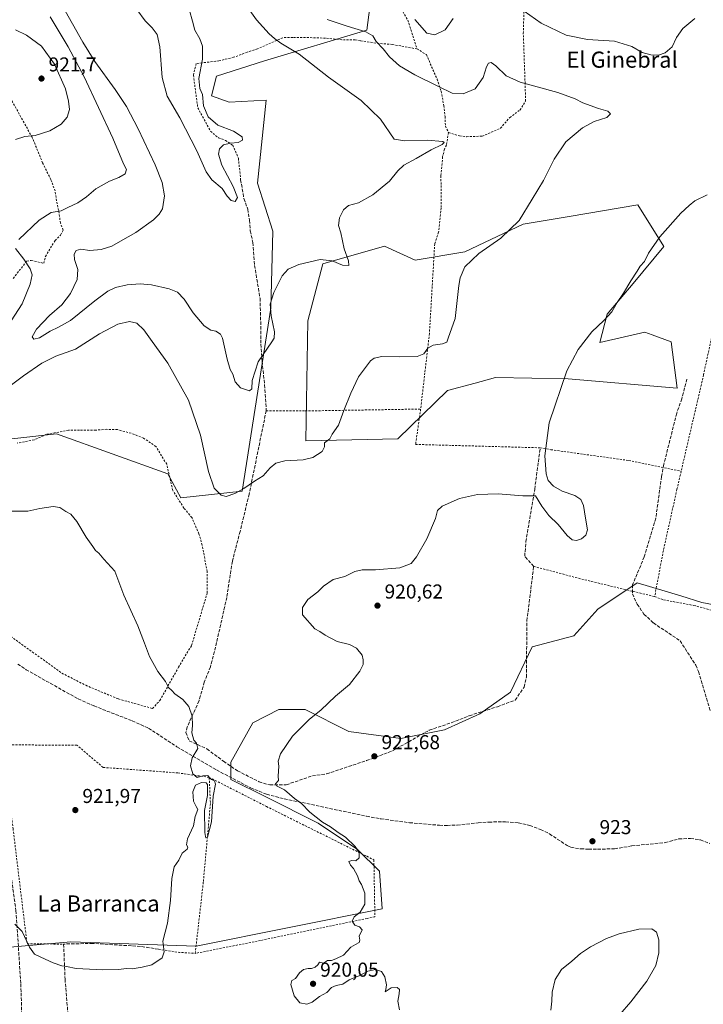
# Model space of a CAD drawing. Units: metres. Extents: x 566426 to 569870, y 4738005 to 4740352.
# Drawn here: x 568103 to 568443, y 4738365 to 4738855 of the extents above; entities that cross this region are included whole.
import ezdxf
from ezdxf.enums import TextEntityAlignment as Align

# ---------------------------------------------------------------- set-up
doc = ezdxf.new("R2010")
doc.units = ezdxf.units.M
doc.header["$MEASUREMENT"] = 0
doc.linetypes.add('DGN Style 2', pattern=[1.6480167562047852, 0.988810053722871, -0.6592067024819142])
doc.linetypes.add('DGN Style 3', pattern=[2.307223458686699, 1.648016756204785, -0.6592067024819142])
for name, color, linetype, lineweight in [('Alambrada', 7, 'DGN Style 2', 0), ('Arbolado forestal CxS', 92, 'Continuous', 0), ('Curva de nivel normal', 30, 'Continuous', 0), ('Muro lineal', 1, 'DGN Style 3', 13), ('Pastizal CxS', 92, 'Continuous', 0), ('Punto de cota en terreno', 7, 'Continuous', 0), ('Rótulo de punto de cota en terreno', 7, 'Continuous', 0), ('Senda', 7, 'DGN Style 3', 0), ('Texto cartográfico', 7, 'Continuous', 0)]:
    doc.layers.add(name, color=color, linetype=linetype, lineweight=lineweight)
doc.styles.add('Style-Arial', font='txt')

# ---------------------------------------------------------------- blocks, each defined once
blk = doc.blocks.new('*U6')
at = {"layer": 'Pastizal CxS', "color": 92, "linetype": 'Continuous', "lineweight": 0}
blk.add_polyline3d([(568281.4763000002, 4738893.5101, 925.3806999999942), (568275.8186999997, 4738850.0043, 915.6486000000004), (568224.8920999998, 4738834.778100001, 908.3080999999949), (568200.9524999997, 4738827.1643, 906.0509000000021), (568198.5591000002, 4738817.376499999, 905.8616999999941), (568207.2653000001, 4738814.113500001, 906.7008999999963), (568225.7631000001, 4738815.200099999, 907.5158999999985), (568221.4102999996, 4738773.870100001, 907.215400000001), (568229.0258999999, 4738749.941099999, 907.2722999999969), (568228.0941000005, 4738711.5481, 909.9511000000057), (568213.7899000002, 4738620.511700001, 914.8883999999963), (568183.3207, 4738617.249100001, 917.4225000000006), (568176.7921000002, 4738629.213099999, 918.4964000000037), (568121.3334999997, 4738648.987500001, 919.0359000000027), (568081.2027000003, 4738644.553500001, 917.4946999999958)], dxfattribs=at)
blk = doc.blocks.new('*U9')
at = {"layer": 'Pastizal CxS', "color": 92, "linetype": 'Continuous', "lineweight": 0}
blk.add_polyline3d([(568048.5296999998, 4738389.242699999, 918.2829000000056), (568109.5771000005, 4738394.5077, 920.3184999999941), (568128.5289000003, 4738396.1425, 921.0097999999998), (568190.9506999999, 4738394.000499999, 919.6769000000058), (568283.5373000001, 4738412.5581, 920.2608000000038), (568282.1539000003, 4738431.315099999, 920.5586999999941), (568271.2717000004, 4738442.191299999, 920.0244999999996), (568251.6851000004, 4738455.2433, 919.8825000000071), (568225.5705000004, 4738468.295499999, 919.6772999999957), (568208.1596999997, 4738476.997099999, 919.6695000000036), (568208.1599000003, 4738485.698100001, 919.4272999999957), (568219.0425000004, 4738505.275699999, 918.5494999999937), (568226.0009000005, 4738508.7533, 918.5749000000069), (568232.1004999997, 4738511.801700001, 918.6031999999979), (568245.1577000003, 4738511.8015, 919.3463000000047), (568266.9210999999, 4738500.924900001, 920.954700000002), (568292.8261000002, 4738497.340500001, 921.5510000000068), (568314.6161000002, 4738501.696699999, 922.0841999999976), (568332.2100999998, 4738509.6251, 922.186799999996), (568347.4442999996, 4738520.5009, 922.5562000000064), (568358.1983000003, 4738543.078500001, 922.6582999999956), (568378.8991, 4738548.5231, 923.136599999998), (568390.9710999997, 4738561.831300001, 922.9660000000005), (568410.5586999999, 4738574.882300001, 922.4327000000048), (568432.3217000002, 4738568.3563, 922.8571999999986), (568442.6442999998, 4738565.1305, 923.0541999999988), (568458.4380999999, 4738562.1339, 923.3555000000052)], dxfattribs=at)
blk = doc.blocks.new('*U13')
at = {"layer": 'Pastizal CxS', "color": 92, "linetype": 'Continuous', "lineweight": 0}
for points in [[(568081.2027000003, 4738644.553500001, 917.4946999999958), (568121.3334999997, 4738648.987500001, 919.0359000000027), (568176.7921000002, 4738629.213099999, 918.4964000000037), (568183.3207, 4738617.249100001, 917.4225000000006), (568213.7899000002, 4738620.511700001, 914.8883999999963), (568228.0941000005, 4738711.5481, 909.9511000000057), (568229.0258999999, 4738749.941099999, 907.2722999999969), (568221.4102999996, 4738773.870100001, 907.215400000001), (568225.7631000001, 4738815.200099999, 907.5158999999985), (568207.2653000001, 4738814.113500001, 906.7008999999963), (568198.5591000002, 4738817.376499999, 905.8616999999941), (568200.9524999997, 4738827.1643, 906.0509000000021), (568224.8920999998, 4738834.778100001, 908.3080999999949), (568275.8186999997, 4738850.0043, 915.6486000000004), (568281.4763000002, 4738893.5101, 925.3806999999942)], [(568458.4380999999, 4738562.1339, 923.3555000000052), (568442.6442999998, 4738565.1305, 923.0541999999988), (568432.3217000002, 4738568.3563, 922.8571999999986), (568410.5586999999, 4738574.882300001, 922.4327000000048), (568390.9710999997, 4738561.831300001, 922.9660000000005), (568378.8991, 4738548.5231, 923.136599999998), (568358.1983000003, 4738543.078500001, 922.6582999999956), (568347.4442999996, 4738520.5009, 922.5562000000064), (568332.2100999998, 4738509.6251, 922.186799999996), (568314.6161000002, 4738501.696699999, 922.0841999999976), (568292.8261000002, 4738497.340500001, 921.5510000000068), (568266.9210999999, 4738500.924900001, 920.954700000002), (568245.1577000003, 4738511.8015, 919.3463000000047), (568232.1004999997, 4738511.801700001, 918.6031999999979), (568226.0009000005, 4738508.7533, 918.5749000000069), (568219.0425000004, 4738505.275699999, 918.5494999999937), (568208.1599000003, 4738485.698100001, 919.4272999999957), (568208.1596999997, 4738476.997099999, 919.6695000000036), (568225.5705000004, 4738468.295499999, 919.6772999999957), (568251.6851000004, 4738455.2433, 919.8825000000071), (568271.2717000004, 4738442.191299999, 920.0244999999996), (568282.1539000003, 4738431.315099999, 920.5586999999941), (568283.5373000001, 4738412.5581, 920.2608000000038), (568190.9506999999, 4738394.000499999, 919.6769000000058), (568128.5289000003, 4738396.1425, 921.0097999999998), (568109.5771000005, 4738394.5077, 920.3184999999941), (568048.5296999998, 4738389.242699999, 918.2829000000056)]]:
    blk.add_polyline3d(points, dxfattribs=at)
blk.add_polyline3d([(568423.8063000003, 4738742.325099999, 920.189599999998), (568410.7487000005, 4738762.990300001, 918.729800000001), (568376.6151000002, 4738757.303900001, 916.7032999999938), (568353.6744999997, 4738753.4825, 915.0883999999934), (568324.7083000002, 4738739.6897, 914.4885000000068), (568299.8812999995, 4738735.552100001, 912.7641000000004), (568284.7084999997, 4738742.4483, 911.4334999999993), (568254.0532999998, 4738733.626700001, 910.1643999999943), (568246.4357000003, 4738705.347899999, 912.1891000000032), (568245.5630999999, 4738645.527100001, 914.1199000000053), (568291.2653000001, 4738646.6143, 917.5158999999985), (568316.0667000003, 4738670.578299999, 916.5570000000008), (568329.7648999998, 4738674.290100001, 916.5910000000005), (568340.0170999998, 4738677.067700001, 917.1512999999978), (568376.1639, 4738676.5033, 920.0620000000055), (568430.3737000005, 4738671.7731, 922.1432999999961), (568427.4111000003, 4738694.8409, 921.5939999999974), (568417.8901000004, 4738698.377900001, 921.1003999999957), (568414.3623000003, 4738699.6885, 920.9196999999986), (568391.9130999995, 4738694.553900001, 920.2795999999945), (568395.5586999999, 4738708.639699999, 919.8396999999969), (568408.5707, 4738723.836300001, 919.991399999999)], close=True, dxfattribs=at)
blk = doc.blocks.new('5PATER')
at = {"layer": 'Punto de cota en terreno', "linetype": 'Continuous', "lineweight": 0}
h = blk.add_hatch(color=51, dxfattribs=at)
edge = h.paths.add_edge_path()
edge.add_ellipse((0, 0), major_axis=(-0.1095731443231308, -0.1110710700762829), ratio=0.9994222409660322, start_angle=0, end_angle=360)

msp = doc.modelspace()

# ---------------------------------------------------------------- linework, layer by layer
at = {"layer": 'Alambrada', "color": 7, "linetype": 'DGN Style 2', "lineweight": 0, "extrusion": (-0.2409663568687991, -0.9440653359632983, 0.2251129856091899), "elevation": -4610279.601740616, "flags": 128}
msp.add_lwpolyline([(-621216.0693591448, 1066121.454475119), (-621190.288946898, 1066120.564430034), (-621153.9713995663, 1066122.911061816)], dxfattribs=at)
at = {"layer": 'Alambrada', "color": 7, "linetype": 'DGN Style 2', "lineweight": 0, "extrusion": (-0.03943690223217074, -0.5697481393757378, 0.8208725774565837), "elevation": -2721341.775162487, "flags": 128}
msp.add_lwpolyline([(239616.1766584929, 3913063.645669817), (239626.6224138159, 3913062.572674219), (239634.5267257751, 3913062.65304383)], dxfattribs=at)
at = {"layer": 'Alambrada', "color": 7, "linetype": 'DGN Style 2', "lineweight": 0}
for points in [[(568287.9801000003, 4738881.2401, 924.1601999999986), (568288.7701000003, 4738866.840100001, 921.4658000000054), (568290.6401000004, 4738864.9901, 921.1052000000054), (568296.2801000001, 4738855.0001, 919.7522999999929), (568300.8501000004, 4738840.6801, 918.107799999998)], [(568316.5601000004, 4738799.0001, 911.3905999999989), (568322.0100999996, 4738797.4001, 911.2710999999982), (568325.5701000001, 4738797.0001, 911.3040000000037), (568333.3201000001, 4738797.2301, 911.4284000000043), (568342.4401000004, 4738801.1601, 912.181500000006), (568347.0500999996, 4738806.5101, 912.0449999999984), (568352.1201, 4738810.270099999, 912.9830999999976), (568354.9600999998, 4738814.6801, 913.795299999998), (568354.6901000004, 4738823.4001, 915.1834999999993), (568353.8000999996, 4738848.360099999, 918.6100000000006), (568354.2500999998, 4738863.960100001, 920.7832999999956)], [(568300.8501000004, 4738840.6801, 918.107799999998), (568288.6001000004, 4738842.920100001, 916.6049000000058), (568280.3201000001, 4738843.5601, 915.4499999999971), (568272.6901000004, 4738844.7601, 915.5185000000056), (568270.1201, 4738845.1501, 914.7701999999991), (568263.3701, 4738845.2401, 913.9505999999965), (568255.3201000001, 4738846.040100001, 913.9186000000045), (568247.0100999996, 4738846.350099999, 912.2663000000031), (568239.0100999996, 4738846.440099999, 911.3947999999947), (568234.0100999996, 4738846.270099999, 911.3432999999932), (568221.4401000004, 4738840.7601, 919.9198000000034), (568216.3201000001, 4738839.0801, 915.8641000000061), (568209.5701000001, 4738836.520099999, 911.215400000001), (568202.2500999998, 4738834.7501, 913.6647999999988), (568190.9200999998, 4738833.4001, 905.3107000000019), (568189.5301000001, 4738827.640100001, 904.5157000000036), (568191.6901000004, 4738811.390100001, 904.5769), (568198.0800999999, 4738799.720100001, 908.9633000000031), (568202.0100999996, 4738796.4301, 904.6223999999929), (568205.4801000003, 4738795.1601, 905.0773999999947), (568209.1201, 4738792.7601, 906.2293000000063), (568211.9600999998, 4738786.200099999, 907.1542000000045), (568213.0500999996, 4738775.5601, 906.772100000002)], [(568300.8501000004, 4738840.6801, 918.107799999998), (568305.5301000001, 4738837.880100001, 918.1790000000037), (568310.8501000004, 4738825.630100001, 915.925000000003), (568312.8901000004, 4738819.640100001, 914.8975000000064), (568314.2100999998, 4738812.4301, 913.7985000000045), (568314.8501000004, 4738807.0001, 912.9303999999975), (568315.0100999996, 4738802.280099999, 912.0157000000036), (568316.5601000004, 4738799.0001, 911.3905999999989)], [(568099.7701000003, 4738726.440099999, 916.4201999999933), (568106.5601000004, 4738735.0701, 914.9900000000052), (568108.8000999996, 4738735.4001, 914.702099999995), (568115.0100999996, 4738733.960100001, 914.127099999998), (568115.8501000004, 4738737.4001, 913.8892999999954), (568120.6401000004, 4738745.3201, 912.9465999999958), (568123.4001000002, 4738748.040100001, 912.954199999993), (568124.6901000004, 4738750.5101, 913.4637999999978), (568123.3201000001, 4738753.960100001, 914.0959000000003), (568122.4101, 4738760.270099999, 915.5111000000034), (568121.4101, 4738765.1601, 916.2265000000043), (568120.6901000004, 4738769.960100001, 916.8671999999933), (568118.5301000001, 4738775.720100001, 917.5265000000073), (568114.4401000004, 4738783.960100001, 918.547200000001), (568109.2401000002, 4738796.6801, 920.071299999996), (568097.7200999996, 4738817.4001, 923.1600000000036)], [(568316.5601000004, 4738799.0001, 911.3905999999989), (568315.4801000003, 4738792.840100001, 910.3966999999976), (568314.5301000001, 4738790.7601, 910.5866999999998), (568313.6401000004, 4738786.920100001, 911.0720000000002), (568312.8000999996, 4738777.5601, 911.4244999999937), (568312.8901000004, 4738761.4801, 913.4529999999941), (568311.6401000004, 4738749.390100001, 913.1876999999951), (568309.6901000004, 4738743.720100001, 913.4707000000053), (568307.0401, 4738699.0001, 918.4667999999948), (568302.6901000004, 4738661.4001, 924.854600000006)], [(568517.8000999996, 4738696.8101, 922.4585999999982), (568495.7701000003, 4738702.4301, 922.2716999999976), (568476.0100999996, 4738706.520099999, 922.1003999999957), (568451.6901000004, 4738712.7601, 921.898199999996), (568448.5301000001, 4738701.880100001, 922.3543999999965), (568443.5701000001, 4738678.4301, 922.8469000000041), (568432.3901000004, 4738630.4001, 923.5454000000027)], [(568419.2100999998, 4738568.040100001, 924.5724000000046), (568423.6401000004, 4738566.4301, 923.5896000000067), (568438.6901000004, 4738563.640100001, 924.5956000000006), (568455.6401000004, 4738559.1501, 923.3874000000069), (568481.0100999996, 4738552.840100001, 923.5760000000009), (568483.7200999996, 4738568.270099999, 923.3901999999945), (568488.3201000001, 4738583.0001, 922.816300000006), (568494.8501000004, 4738608.6801, 922.4183000000049), (568498.4401000004, 4738627.0801, 923.4492000000029), (568505.0500999996, 4738654.9901, 921.4826999999933), (568510.8901000004, 4738676.1801, 921.7635000000009), (568517.8000999996, 4738696.8101, 922.4585999999982)], [(568225.8000999996, 4738660.600099999, 912.1138999999966), (568245.2401000002, 4738660.470100001, 917.5510999999971), (568275.0100999996, 4738660.940099999, 926.1076999999933), (568302.6901000004, 4738661.4001, 924.854600000006)], [(568302.6901000004, 4738661.4001, 924.854600000006), (568300.1700999998, 4738643.800100001, 919.6052000000054), (568362.2100999998, 4738642.120100001, 919.9609999999958), (568367.5301000001, 4738641.1601, 920.2247999999963), (568406.3201000001, 4738635.800100001, 922.417300000001), (568432.3901000004, 4738630.4001, 923.5454000000027)], [(568098.6101000002, 4738548.200099999, 923.0429000000004), (568124.0100999996, 4738529.960100001, 922.4406000000017), (568135.8901000004, 4738523.880100001, 922.1162000000041), (568152.1700999998, 4738517.0801, 921.7608000000038), (568169.1700999998, 4738512.350099999, 921.3684999999969), (568172.8501000004, 4738516.360099999, 920.5231000000058), (568182.0800999999, 4738532.840100001, 919.5828999999941), (568188.6001000004, 4738543.720100001, 919.3153000000021), (568196.4401000004, 4738569.960100001, 918.7458999999944), (568196.3701, 4738580.5101, 918.2517999999982), (568193.8901000004, 4738593.720100001, 917.9253999999928), (568192.2801000001, 4738599.3201, 918.1943000000028), (568188.7701000003, 4738607.4001, 918.2228000000032), (568184.8000999996, 4738612.110099999, 917.6833000000044), (568179.2500999998, 4738620.920100001, 918.6794999999984), (568176.2401000002, 4738633.960100001, 918.5531999999948), (568170.8501000004, 4738642.7601, 918.7189000000071), (568164.7301000003, 4738646.9101, 919.0397999999988), (568158.5301000001, 4738649.4001, 919.411699999997), (568151.7301000003, 4738651.1501, 919.3867000000029), (568146.3701, 4738651.3201, 919.6867000000057), (568140.8901000004, 4738650.920100001, 919.8049000000028), (568132.7701000003, 4738650.840100001, 919.875), (568127.3701, 4738650.840100001, 920.0947000000016), (568116.3201000001, 4738648.8301, 919.7866000000067), (568110.2100999998, 4738646.040100001, 919.4467000000004), (568101.7301000003, 4738644.440099999, 918.9358999999969)], [(568432.3901000004, 4738630.4001, 923.5454000000027), (568430.3201000001, 4738621.4801, 923.7179999999935), (568423.5301000001, 4738590.9901, 923.1726999999955), (568419.2100999998, 4738568.040100001, 924.5724000000046)], [(568197.4001000002, 4738478.040100001, 920.9429999999993), (568181.8000999996, 4738480.270099999, 920.4323000000004), (568144.5301000001, 4738483.0001, 921.8641999999963), (568131.5301000001, 4738494.120100001, 922.1763999999966), (568094.5301000001, 4738494.200099999, 922.4167000000016), (568099.7301000003, 4738452.5101, 921.4649999999965), (568106.7100999998, 4738395.1501, 920.5013000000035), (568124.9200999998, 4738395.0701, 921.8322999999947)], [(568197.4001000002, 4738478.040100001, 920.9429999999993), (568198.0100999996, 4738465.0001, 920.1049999999959), (568194.4501, 4738425.800100001, 919.6426999999967), (568190.4401000004, 4738390.4301, 919.7856999999932)], [(568197.4001000002, 4738478.040100001, 920.9429999999993), (568225.8901000004, 4738463.5601, 919.377099999998), (568275.8701, 4738438.7501, 920.3018000000012), (568279.4001000002, 4738437.0001, 920.471399999995), (568279.8901000004, 4738408.590100001, 921.4504000000015), (568275.9801000003, 4738407.790100001, 921.8632999999973), (568222.9600999998, 4738396.840100001, 919.6656999999979), (568190.4401000004, 4738390.4301, 919.7856999999932)]]:
    msp.add_polyline3d(points, dxfattribs=at)
at = {"layer": 'Arbolado forestal CxS', "color": 92, "linetype": 'Continuous', "lineweight": 0}
msp.add_polyline3d([(568423.8063000003, 4738742.325099999, 920.189599999998), (568408.5707, 4738723.836300001, 919.991399999999), (568395.5586999999, 4738708.639699999, 919.8396999999969), (568391.9130999995, 4738694.553900001, 920.2795999999945), (568414.3623000003, 4738699.6885, 920.9196999999986), (568417.8901000004, 4738698.377900001, 921.1003999999957), (568427.4111000003, 4738694.8409, 921.5939999999974), (568430.3737000005, 4738671.7731, 922.1432999999961), (568376.1639, 4738676.5033, 920.0620000000055), (568340.0170999998, 4738677.067700001, 917.1512999999978), (568329.7648999998, 4738674.290100001, 916.5910000000005), (568316.0667000003, 4738670.578299999, 916.5570000000008), (568291.2653000001, 4738646.6143, 917.5158999999985), (568245.5630999999, 4738645.527100001, 914.1199000000053), (568246.4357000003, 4738705.347899999, 912.1891000000032), (568254.0532999998, 4738733.626700001, 910.1643999999943), (568284.7084999997, 4738742.4483, 911.4334999999993), (568299.8812999995, 4738735.552100001, 912.7641000000004), (568324.7083000002, 4738739.6897, 914.4885000000068), (568353.6744999997, 4738753.4825, 915.0883999999934), (568376.6151000002, 4738757.303900001, 916.7032999999938), (568410.7487000005, 4738762.990300001, 918.729800000001)], close=True, dxfattribs=at)
msp.add_polyline3d([(568245.5630999999, 4738645.527100001, 914.1199000000053), (568291.2653000001, 4738646.6143, 917.5158999999985), (568316.0667000003, 4738670.578299999, 916.5570000000008), (568329.7648999998, 4738674.290100001, 916.5910000000005), (568340.0170999998, 4738677.067700001, 917.1512999999978), (568376.1639, 4738676.5033, 920.0620000000055), (568430.3737000005, 4738671.7731, 922.1432999999961), (568427.4111000003, 4738694.8409, 921.5939999999974), (568417.8901000004, 4738698.377900001, 921.1003999999957), (568414.3623000003, 4738699.6885, 920.9196999999986), (568391.9130999995, 4738694.553900001, 920.2795999999945), (568395.5586999999, 4738708.639699999, 919.8396999999969), (568408.5707, 4738723.836300001, 919.991399999999), (568423.8063000003, 4738742.325099999, 920.189599999998), (568410.7487000005, 4738762.990300001, 918.729800000001), (568376.6151000002, 4738757.303900001, 916.7032999999938), (568353.6744999997, 4738753.4825, 915.0883999999934), (568324.7083000002, 4738739.6897, 914.4885000000068), (568299.8812999995, 4738735.552100001, 912.7641000000004), (568284.7084999997, 4738742.4483, 911.4334999999993), (568254.0532999998, 4738733.626700001, 910.1643999999943), (568246.4357000003, 4738705.347899999, 912.1891000000032), (568245.5630999999, 4738645.527100001, 914.1199000000053)], dxfattribs=at)
at = {"layer": 'Curva de nivel normal', "color": 30, "linetype": 'Continuous', "lineweight": 0, "flags": 128}
for points, elevation in [([(568211.0499999998, 4738869.2401), (568220.9600000001, 4738855.200099999), (568227.1699999999, 4738848.2601), (568229.9299999997, 4738845.850099999), (568233.0300000003, 4738843.5701), (568242.2699999996, 4738838.120100001), (568256.8300000001, 4738826.590100001), (568273.0800000001, 4738815.030099999), (568282.6100000005, 4738805.640100001), (568289.5, 4738795.7301), (568294.8600000005, 4738794.880100001), (568305.9100000003, 4738795.210100001), (568313.7599999999, 4738794.540100001), (568314.3600000005, 4738794.120100001), (568313.4100000003, 4738793.120100001), (568307.9600000001, 4738790.4801), (568300.5, 4738786.140100001), (568294.3099999996, 4738782.7401), (568291.2699999996, 4738779.9801), (568287.1600000003, 4738774.8201), (568278.8099999996, 4738768.0601), (568271.6600000003, 4738764.0801), (568266.8099999996, 4738762.670100001), (568264.2300000004, 4738760.630100001), (568262.2000000002, 4738756.620100001), (568261.7599999999, 4738752.850099999), (568262.8799999999, 4738749.190099999), (568264.54, 4738741.200099999), (568266.8200000003, 4738735.200099999), (568266.8600000005, 4738732.850099999), (568263.7599999999, 4738732.9801), (568258.6200000001, 4738735.210100001), (568252.6299999999, 4738735.8201), (568241.9699999997, 4738733.300100001), (568236.6399999997, 4738731.0601), (568233.7300000004, 4738727.700099999), (568229.5300000003, 4738719.5101), (568227.7999999998, 4738713.690099999), (568228.1799999997, 4738707.7401), (568229.8799999999, 4738699.890100001), (568229.7100000001, 4738696.770099999), (568228.5599999996, 4738694.880100001), (568221.8300000001, 4738684.870100001), (568218.7699999996, 4738675.610099999), (568218.5999999996, 4738671.4001), (568217.3799999999, 4738670.4301), (568212.9600000001, 4738671.920100001), (568210.3899999997, 4738674.880100001), (568209.1100000005, 4738678.7501), (568207.8799999999, 4738681.030099999), (568206.3600000005, 4738686.3201), (568204.0899999999, 4738696.6501), (568202.9800000004, 4738698.6801), (568200.6699999999, 4738700.200099999), (568198.1699999999, 4738700.630100001), (568194.8899999997, 4738702.7601), (568189.4299999997, 4738709.3201), (568184.8700000001, 4738716.0801), (568181.6900000004, 4738719.5701), (568177.4400000004, 4738721.3101), (568168.7400000002, 4738723.280099999), (568163.0999999996, 4738723.800100001), (568156.5499999998, 4738723.280099999), (568150.7999999998, 4738721.890100001), (568146.8899999997, 4738720.1601), (568140.4600000001, 4738715.290100001), (568128.3300000001, 4738705.4301), (568122.4000000004, 4738702.210100001), (568118.2599999999, 4738700.100099999), (568112.9699999997, 4738696.8301), (568110.0300000003, 4738696.170100001), (568109.1600000003, 4738697.3201), (568111.3600000005, 4738701.110099999), (568117.8600000005, 4738707.9301), (568123.9600000001, 4738713.270099999), (568128.3099999996, 4738718.960100001), (568131.6699999999, 4738725.850099999), (568131.9699999997, 4738730.9101), (568130.29, 4738735.880100001), (568130.0999999996, 4738738.530099999), (568131.1200000001, 4738740.3301), (568133.5099999999, 4738740.960100001), (568137.9299999997, 4738740.2601), (568143.5899999999, 4738740.7601), (568148.9000000004, 4738742.5701), (568153.1600000003, 4738745.050100001), (568160.8200000003, 4738749.300100001), (568169.6500000004, 4738755.540100001), (568172.4800000004, 4738758.4301), (568174.1799999997, 4738761.030099999), (568175.0800000001, 4738767.520099999), (568173.9800000004, 4738774.1801), (568170.5, 4738783.040100001), (568162.0700000003, 4738800.9801), (568156.2599999999, 4738811.9801), (568150.6100000005, 4738820.540100001), (568140.5, 4738834.360099999), (568134.54, 4738844.0701), (568124.2599999999, 4738862.220100001)], 910), ([(568187.5499999998, 4738859.770099999), (568189.0599999996, 4738854.5701), (568190.29, 4738849.9801), (568192.7800000003, 4738845.6801), (568194.04, 4738841.9901), (568194.0499999998, 4738835.5101), (568192.1799999997, 4738825.880100001), (568192.6600000003, 4738821.0001), (568194.0700000003, 4738817.940099999), (568194.5599999996, 4738812.380100001), (568196.9100000003, 4738806.800100001), (568201.75, 4738802.7401), (568209.4600000001, 4738799.7601), (568213.8600000005, 4738796.860099999), (568214.0300000003, 4738795.200099999), (568211.8899999997, 4738794.100099999), (568207.9500000002, 4738793.840100001), (568204.5499999998, 4738793.0101), (568202.5499999998, 4738790.9301), (568202, 4738788.2601), (568203.7599999999, 4738782.880100001), (568209.4000000004, 4738772.2401), (568211.4900000002, 4738766.640100001), (568210.2599999999, 4738764.6601), (568208.3099999996, 4738765.280099999), (568206.3799999999, 4738767.4301), (568203.8399999999, 4738771.1501), (568198.7599999999, 4738775.5701), (568195.8799999999, 4738779.5001), (568191.2000000002, 4738789.940099999), (568182.8200000003, 4738806.4001), (568176.3799999999, 4738817.170100001), (568174, 4738826.420100001), (568172.8799999999, 4738841.670100001), (568171.4600000001, 4738847.890100001), (568168.9699999997, 4738851.1601), (568165.4800000004, 4738854.6601), (568161.29, 4738860.2401)], 905), ([(568439.1900000004, 4738855.9001), (568433.1600000003, 4738850.840100001), (568430.0499999998, 4738846.3201), (568427.8899999997, 4738841.690099999), (568424.4400000004, 4738838.6601), (568421.0999999996, 4738837.640100001), (568417.2400000002, 4738837.670100001), (568413.0199999996, 4738838.9101), (568407.8300000001, 4738841.860099999), (568399.25, 4738844.4901), (568385.6900000004, 4738845.340100001), (568375.1500000004, 4738847.5701), (568362.6200000001, 4738853.540100001), (568354.29, 4738859.5001)], 920), ([(568256.0999999996, 4738855.300100001), (568266.1399999997, 4738852.020099999), (568275.3899999997, 4738849.270099999), (568278.9199999999, 4738847.190099999), (568280.5800000001, 4738844.350099999), (568284.0999999996, 4738840.700099999), (568287.2199999997, 4738836.770099999), (568292.1600000003, 4738832.340100001), (568299.7300000004, 4738827.780099999), (568311.5800000001, 4738822.0601), (568318.3200000003, 4738818.7401), (568323.7999999998, 4738818.2601), (568329.8300000001, 4738820.8301), (568333.8300000001, 4738826.4001), (568335.4500000002, 4738831.690099999), (568336.4199999999, 4738833.550100001), (568337.7999999998, 4738833.880100001), (568340.1100000005, 4738832.3301), (568345.2999999998, 4738827.270099999), (568352.25, 4738824.110099999), (568370.9500000002, 4738819.040100001), (568379.5599999996, 4738815.840100001), (568383.4199999999, 4738813.8301), (568391.2199999997, 4738811.0001), (568395.8200000003, 4738809.640100001), (568397.1600000003, 4738808.380100001), (568395.3200000003, 4738806.520099999), (568389.0199999996, 4738804.520099999), (568383.2400000002, 4738801.450099999), (568374.9100000003, 4738794.5001), (568369.1699999999, 4738785.850099999), (568363.9100000003, 4738775.190099999), (568358.25, 4738765.850099999), (568351.8099999996, 4738755.190099999), (568342.5599999996, 4738746.530099999), (568331.6900000004, 4738738.860099999), (568324.75, 4738732.200099999), (568322.3399999999, 4738726.690099999), (568321.6299999999, 4738722.860099999), (568319.8300000001, 4738706.530099999), (568316.3799999999, 4738696.700099999), (568315.6399999997, 4738694.7401), (568313.5300000003, 4738693.8101), (568308.9600000001, 4738693.2501), (568306.29, 4738691.720100001), (568304.29, 4738688.880100001), (568300.9600000001, 4738687.5701), (568292.29, 4738687.380100001), (568283.2999999998, 4738687.630100001), (568279.5, 4738686.710100001), (568277.7400000002, 4738685.3301), (568271.7100000001, 4738677.470100001), (568268, 4738669.300100001), (568264.3600000005, 4738660.7401), (568261.8099999996, 4738653.370100001), (568258.6299999999, 4738648.920100001), (568257.5099999999, 4738646.550100001), (568254.7699999996, 4738644.550100001), (568254.8499999996, 4738642.550100001), (568253.5999999996, 4738640.2401), (568248.9199999999, 4738637.2501), (568244.1600000003, 4738636.100099999), (568234.9900000002, 4738635.5601), (568230.5499999998, 4738634.520099999), (568227.7400000002, 4738632.090100001), (568224.2400000002, 4738628.1801), (568219.9800000004, 4738625.5701), (568214.6399999997, 4738621.880100001), (568210.1399999997, 4738619.4301), (568205.8600000005, 4738617.9101), (568203.2699999996, 4738618.5101), (568199.8499999996, 4738622.090100001), (568197, 4738630.2401), (568193.1299999999, 4738648.420100001), (568187.0800000001, 4738665.9001), (568176.7400000002, 4738684.210100001), (568169.04, 4738694.9801), (568164.9100000003, 4738700.840100001), (568161.2800000003, 4738704.090100001), (568157.7800000003, 4738704.9301), (568151.8600000005, 4738703.630100001), (568142.8200000003, 4738698.870100001), (568130.8700000001, 4738691.2601), (568121, 4738687.7501), (568114, 4738684.280099999), (568105, 4738677.940099999), (568092, 4738668.2601)], 915), ([(568102.5800000001, 4738745.840100001), (568112.6600000003, 4738755.460100001), (568118.6600000003, 4738759.200099999), (568123.6600000003, 4738760.140100001), (568127, 4738761.700099999), (568132, 4738764.100099999), (568136.3200000003, 4738767.0701), (568140.9900000002, 4738771.100099999), (568147.6699999999, 4738774.890100001), (568152.3399999999, 4738776.7301), (568155.5199999996, 4738778.5701), (568156.1900000004, 4738780.670100001), (568154.7400000002, 4738783.5601), (568149.4199999999, 4738796.1801), (568135.0700000003, 4738826.8301), (568127.2300000004, 4738841.720100001), (568118.1799999997, 4738856.690099999)], 915), ([(568318.8899999997, 4738855.840100001), (568314.9600000001, 4738850.1801), (568309.7599999999, 4738847.6801), (568305.8399999999, 4738848.5101), (568299.7599999999, 4738855.2501)], 920), ([(568100.9800000004, 4738795.6501), (568105.5599999996, 4738797.140100001), (568110.79, 4738797.610099999), (568118, 4738799.950099999), (568123.7599999999, 4738803.210100001), (568126.7199999997, 4738806.630100001), (568127.9100000003, 4738810.5101), (568127.2800000003, 4738814.600099999), (568125.7999999998, 4738820.850099999), (568120.2800000003, 4738833.120100001), (568113.9199999999, 4738842.100099999), (568106.5, 4738847.600099999), (568100.9600000001, 4738850.1501)], 920), ([(568445.2999999998, 4738768.0601), (568439.2300000004, 4738765.020099999), (568436.4299999997, 4738762.720100001), (568432.3099999996, 4738758.920100001), (568421.8399999999, 4738747.0601), (568416.2000000002, 4738739.040100001), (568414.0800000001, 4738734.860099999), (568412.04, 4738732.530099999), (568410.5599999996, 4738730.050100001), (568407.3700000001, 4738725.290100001), (568403.6600000003, 4738719.050100001), (568400.5800000001, 4738714.380100001), (568397.9600000001, 4738709.7601), (568393.9400000004, 4738705.440099999), (568387.9400000004, 4738699.9101), (568381.04, 4738691.120100001), (568375.5, 4738680.5001), (568366.6500000004, 4738654.540100001), (568364.54, 4738638.110099999), (568365.1399999997, 4738629.1601), (568366.1799999997, 4738625.780099999), (568368.8099999996, 4738623.030099999), (568373.2000000002, 4738620.5601), (568379.4000000004, 4738618.380100001), (568382.4800000004, 4738616.4301), (568383.7800000003, 4738613.3101), (568384.7699999996, 4738607.040100001), (568385.8099999996, 4738601.270099999), (568384.9299999997, 4738598.550100001), (568382.79, 4738596.7601), (568380.3200000003, 4738596.020099999), (568378.0700000003, 4738596.370100001), (568375.6900000004, 4738598.4001), (568371.1100000005, 4738604.0101), (568366.4500000002, 4738608.470100001), (568363.0700000003, 4738613.0801), (568359.8899999997, 4738618.220100001), (568353.5899999999, 4738618.270099999), (568341.2100000001, 4738619.2601), (568331.0099999999, 4738618.940099999), (568321.9699999997, 4738616.9001), (568313.3700000001, 4738613.120100001), (568311, 4738610.9301), (568310.0099999999, 4738606.9801), (568305.7300000004, 4738596.880100001), (568300.6699999999, 4738587.890100001), (568297.9000000004, 4738584.5001), (568292.29, 4738582.420100001), (568280.1200000001, 4738581.3201), (568273.5700000003, 4738581.3201), (568269.9400000004, 4738580.5001), (568264.9400000004, 4738578.0001), (568259.1299999999, 4738576.5801), (568254.2999999998, 4738573.220100001), (568251.5599999996, 4738570.4001), (568246.5499999998, 4738566.5601), (568243.9299999997, 4738562.5601), (568243.8799999999, 4738558.890100001), (568250.0199999996, 4738552.040100001), (568252.4900000002, 4738550.620100001), (568255.1299999999, 4738548.770099999), (568261.0599999996, 4738545.7501), (568267.2599999999, 4738544.190099999), (568270.7000000002, 4738542.300100001), (568273.5999999996, 4738538.9301), (568274.0800000001, 4738536.5701), (568274.0199999996, 4738534.2401), (568272.3300000001, 4738530.9001), (568267.2999999998, 4738524.3101), (568260.2999999998, 4738518.520099999), (568252.9699999997, 4738511.5801), (568247.2800000003, 4738507.0001), (568238.7999999998, 4738498.5101), (568232.8799999999, 4738489.800100001), (568231.7800000003, 4738486.130100001), (568232.04, 4738483.6501), (568231.75, 4738478.630100001), (568231.9699999997, 4738476.4301), (568230.4199999999, 4738474.790100001), (568230.9500000002, 4738473.770099999), (568234.8200000003, 4738471.840100001), (568239.8300000001, 4738467.5801), (568243.3099999996, 4738464.970100001), (568247.4800000004, 4738460.7601), (568253.8700000001, 4738455.8201), (568257.8099999996, 4738453.420100001), (568261.5999999996, 4738450.550100001), (568265.25, 4738448.200099999), (568270.0099999999, 4738443.630100001), (568272.1200000001, 4738440.610099999), (568271.9900000002, 4738438.030099999), (568270.3399999999, 4738436.470100001), (568268.4800000004, 4738436.6801), (568266.9199999999, 4738436.210100001), (568267.7100000001, 4738434.3301), (568269.25, 4738432.6601), (568271.2300000004, 4738429.0001), (568272.1100000005, 4738426.520099999), (568273.2800000003, 4738424.7301), (568274.9699999997, 4738420.390100001), (568274.8700000001, 4738414.920100001), (568272.5499999998, 4738410.920100001), (568269.54, 4738408.590100001), (568268.5800000001, 4738406.5001), (568269.9000000004, 4738404.420100001), (568272.2000000002, 4738403.6601), (568273.4900000002, 4738402.130100001), (568272.0999999996, 4738398.9801), (568272.3600000005, 4738397.020099999), (568272.0199999996, 4738395.860099999), (568270.2999999998, 4738394.8101), (568267.9900000002, 4738393.590100001), (568264.2999999998, 4738389.550100001), (568260.4699999997, 4738387.6501), (568258.2999999998, 4738386.8301), (568256.2999999998, 4738386.870100001), (568254.3799999999, 4738385.640100001), (568252.2699999996, 4738386.020099999), (568251.5199999996, 4738384.770099999), (568250.1900000004, 4738383.600099999), (568248.3899999997, 4738382.860099999), (568246.6500000004, 4738382.950099999), (568244.3899999997, 4738382.460100001), (568242.2999999998, 4738380.790100001), (568240.2999999998, 4738377.9001), (568238.5300000003, 4738376.960100001), (568238.0999999996, 4738374.940099999), (568239.7000000002, 4738369.290100001), (568242.5099999999, 4738365.860099999), (568245.9699999997, 4738365.190099999), (568248.6299999999, 4738366.190099999), (568252.2999999998, 4738368.9301), (568255.9699999997, 4738370.9301), (568258.2999999998, 4738373.4301), (568260.6299999999, 4738374.4801), (568263.9699999997, 4738375.050100001), (568267.0899999999, 4738377.1801), (568272.4500000002, 4738379.4101), (568276.4199999999, 4738381.5801), (568280.1500000004, 4738382.3301), (568283.1500000004, 4738381.450099999), (568284.8600000005, 4738378.8301), (568285.6699999999, 4738374.7501), (568285.4000000004, 4738372.4801), (568285.0199999996, 4738371.3201), (568288.0800000001, 4738373.270099999), (568290.9400000004, 4738373.470100001), (568292.1200000001, 4738372.4301), (568292.0599999996, 4738370.270099999), (568291.3899999997, 4738366.600099999), (568292.1799999997, 4738362.380100001)], 920), ([(568097.04, 4738702.470100001), (568104.2300000004, 4738713.860099999), (568108.2999999998, 4738723.530099999), (568109.1600000003, 4738728.2501), (568108.2599999999, 4738731.280099999), (568105.1299999999, 4738736.0001), (568100.8700000001, 4738741.300100001)], 915), ([(568100.6600000003, 4738404.920100001), (568104.3200000003, 4738401.2501), (568107.8300000001, 4738393.600099999), (568110.3600000005, 4738389.9801), (568113.6299999999, 4738388.520099999), (568119.7400000002, 4738385.670100001), (568124, 4738384.190099999), (568126.3600000005, 4738383.860099999), (568131.0999999996, 4738382.890100001), (568144.3499999996, 4738382.300100001), (568152.0800000001, 4738382.440099999), (568156.3499999996, 4738382.870100001), (568159.0800000001, 4738382.710100001), (568163.9900000002, 4738383.610099999), (568168.7800000003, 4738384.710100001), (568173.9699999997, 4738388.1601), (568174.9199999999, 4738391.120100001), (568174.3600000005, 4738396.470100001), (568176.5700000003, 4738405.5101), (568178.1399999997, 4738416.7401), (568178.7800000003, 4738427.720100001), (568180.0099999999, 4738433.5701), (568182.25, 4738436.8201), (568183.9100000003, 4738440.2501), (568186.3799999999, 4738442.370100001), (568186.8200000003, 4738443.3201), (568186.0700000003, 4738444.420100001), (568186.5899999999, 4738447.5101), (568189.5, 4738453.9101), (568190.3799999999, 4738458.5801), (568191.6900000004, 4738462.030099999), (568190.9699999997, 4738463.5801), (568189.6200000001, 4738466.2301), (568189.1699999999, 4738470.780099999), (568190.5700000003, 4738474.1801), (568193.5499999998, 4738475.4801), (568195.8399999999, 4738475.3301), (568196.6200000001, 4738474.5601), (568196.4699999997, 4738469.0801), (568195, 4738461.4901), (568195.1399999997, 4738450.620100001), (568195.4800000004, 4738448.5801), (568195.7699999996, 4738447.9301), (568196.5, 4738448.2501), (568198.4600000001, 4738455.9101), (568199.4400000004, 4738468.6601), (568200.4800000004, 4738474.590100001), (568200.0599999996, 4738476.390100001), (568198.5099999999, 4738477.020099999), (568197.5599999996, 4738477.880100001), (568196.6500000004, 4738479.0101), (568194.2400000002, 4738478.880100001), (568191.3700000001, 4738478.0601), (568189.2199999997, 4738479.8201), (568188.1200000001, 4738483.870100001), (568188.9699999997, 4738487.840100001), (568191.7199999997, 4738492.470100001), (568191.0999999996, 4738495.020099999), (568189.6900000004, 4738496.620100001), (568188.7000000002, 4738500.290100001), (568189.0700000003, 4738503.850099999), (568188.8899999997, 4738508.5601), (568187.2300000004, 4738513.340100001), (568184.3099999996, 4738516.890100001), (568180.3300000001, 4738519.5801), (568178.7400000002, 4738521.220100001), (568177.1600000003, 4738522.840100001), (568175.6699999999, 4738525.780099999), (568171.8200000003, 4738530.710100001), (568167.7100000001, 4738538.2501), (568165.1600000003, 4738544.890100001), (568161.7999999998, 4738553.540100001), (568154.8300000001, 4738568.7501), (568150.4400000004, 4738580.6801), (568144.8700000001, 4738586.7501), (568142.4100000003, 4738589.670100001), (568140.8300000001, 4738591.050100001), (568139.5, 4738592.950099999), (568136.0599999996, 4738597.550100001), (568131.4900000002, 4738605.360099999), (568128.4500000002, 4738609.050100001), (568126.0499999998, 4738610.4301), (568122.9600000001, 4738612.4301), (568119.6900000004, 4738612.8201), (568113.0700000003, 4738611.920100001), (568107.1200000001, 4738610.5001), (568093.5099999999, 4738610.5801)], 920), ([(568367.5499999998, 4738362.1601), (568368.0499999998, 4738366.620100001), (568368.1200000001, 4738371.1601), (568369.7300000004, 4738377.4801), (568372.8300000001, 4738382.470100001), (568377.9299999997, 4738386.530099999), (568382.2000000002, 4738390.360099999), (568387.2599999999, 4738393.710100001), (568395.2699999996, 4738397.770099999), (568401.5999999996, 4738400.190099999), (568411.3300000001, 4738402.470100001), (568417.8600000005, 4738402.690099999), (568420.2000000002, 4738400.970100001), (568421.2800000003, 4738397.190099999), (568421.2300000004, 4738390.780099999), (568419.79, 4738384.3201), (568415.2699999996, 4738376.520099999), (568407.2699999996, 4738366.2601), (568401.9400000004, 4738360.0801)], 920)]:
    msp.add_lwpolyline(points, dxfattribs=dict(at, elevation=elevation))
at = {"layer": 'Muro lineal', "color": 1, "linetype": 'DGN Style 3', "lineweight": 13}
for points in [[(568213.0500999996, 4738775.5601, 906.772100000002), (568214.6901000004, 4738766.190099999, 906.2412999999942), (568216.5601000004, 4738760.920100001, 906.1546999999991), (568217.4801000003, 4738755.4001, 906.1965999999958), (568217.8501000004, 4738750.110099999, 906.5978000000032), (568219.1700999998, 4738744.270099999, 907.5976999999986), (568220.0100999996, 4738732.920100001, 908.4563000000053), (568222.6901000004, 4738716.590100001, 909.4563000000053), (568223.0100999996, 4738707.3201, 909.1217999999935), (568223.0800999999, 4738693.720100001, 909.4707999999956), (568223.7600999996, 4738685.1601, 910.5807999999961), (568225.0100999996, 4738673.390100001, 911.7387000000017), (568225.8000999996, 4738660.600099999, 912.1138999999966), (568217.2801000001, 4738619.0801, 915.4747000000062), (568212.8000999996, 4738600.5101, 916.8790000000008), (568208.9200999998, 4738585.640100001, 918.1361999999936), (568206.1201, 4738567.640100001, 918.7740999999952), (568200.6101000002, 4738542.920100001, 919.1125999999931), (568198.0100999996, 4738533.0701, 919.5258000000031), (568194.9301000005, 4738525.470100001, 919.8141000000032), (568192.3201000001, 4738516.110099999, 920.2636000000057), (568186.4101, 4738503.1601, 920.5375999999961), (568185.7301000003, 4738500.360099999, 920.5302999999985), (568187.4401000004, 4738496.270099999, 920.5411000000023), (568196.2801000001, 4738492.200099999, 920.2446000000054), (568204.5301000001, 4738486.040100001, 920.087400000004), (568211.4401000004, 4738481.3201, 919.7690000000002), (568222.2100999998, 4738475.880100001, 920.1242000000057), (568227.5701000001, 4738474.280099999, 920.3046000000032), (568235.7600999996, 4738474.350099999, 920.204199999993), (568248.7600999996, 4738478.840100001, 921.8815999999933), (568255.8501000004, 4738479.800100001, 921.1040000000067), (568275.6700999998, 4738486.390100001, 921.6343000000053), (568277.9600999998, 4738487.1501, 921.6785999999993), (568288.6901000004, 4738491.2401, 922.0219999999972), (568306.9600999998, 4738501.5601, 921.9921000000032), (568317.9600999998, 4738505.2401, 922.3880999999965), (568326.9200999998, 4738508.7601, 922.2477000000072), (568340.9600999998, 4738513.2301, 922.5433000000049), (568349.7301000003, 4738516.5101, 922.7486000000064), (568354.2001, 4738523.0001, 922.8104000000021), (568355.3201000001, 4738527.880100001, 922.922399999996), (568355.6001000004, 4738555.960100001, 922.7575000000071), (568358.9600999998, 4738583.0801, 923.1532000000008), (568354.4801000003, 4738588.110099999, 922.0155999999989), (568355.0900999998, 4738595.4001, 922.604600000006), (568359.4801000003, 4738621.4801, 920.0488999999944), (568362.2100999998, 4738642.120100001, 919.9609999999958)], [(568172.1901000004, 4738392.5101, 920.3525999999983), (568163.2301000003, 4738393.880100001, 920.3224999999949), (568139.5100999996, 4738395.4001, 920.900999999998), (568124.9200999998, 4738395.0701, 921.8322999999947), (568125.6001000004, 4738377.630100001, 919.5696000000027), (568127.3501000004, 4738356.840100001, 918.8956999999937), (568131.2801000001, 4738325.960100001, 920.1898999999976), (568134.4801000003, 4738303.4001, 921.3552000000054), (568142.2301000003, 4738303.1501, 921.2667999999976), (568167.4401000004, 4738303.550100001, 921.0651999999973), (568184.4801000003, 4738305.0701, 920.422399999996)]]:
    msp.add_polyline3d(points, dxfattribs=at)
at = {"layer": 'Pastizal CxS', "color": 92, "linetype": 'Continuous', "lineweight": 0}
for points in [[(568281.4763000002, 4738893.5101, 925.3806999999942), (568275.8186999997, 4738850.0043, 915.6486000000004), (568224.8920999998, 4738834.778100001, 908.3080999999949), (568200.9524999997, 4738827.1643, 906.0509000000021), (568198.5591000002, 4738817.376499999, 905.8616999999941), (568207.2653000001, 4738814.113500001, 906.7008999999963), (568225.7631000001, 4738815.200099999, 907.5158999999985), (568221.4102999996, 4738773.870100001, 907.215400000001), (568229.0258999999, 4738749.941099999, 907.2722999999969), (568228.0941000005, 4738711.5481, 909.9511000000057), (568213.7899000002, 4738620.511700001, 914.8883999999963), (568183.3207, 4738617.249100001, 917.4225000000006), (568176.7921000002, 4738629.213099999, 918.4964000000037), (568121.3334999997, 4738648.987500001, 919.0359000000027), (568081.2027000003, 4738644.553500001, 917.4946999999958)], [(568245.5630999999, 4738645.527100001, 914.1199000000053), (568291.2653000001, 4738646.6143, 917.5158999999985), (568316.0667000003, 4738670.578299999, 916.5570000000008), (568329.7648999998, 4738674.290100001, 916.5910000000005), (568340.0170999998, 4738677.067700001, 917.1512999999978), (568376.1639, 4738676.5033, 920.0620000000055), (568430.3737000005, 4738671.7731, 922.1432999999961), (568427.4111000003, 4738694.8409, 921.5939999999974), (568417.8901000004, 4738698.377900001, 921.1003999999957), (568414.3623000003, 4738699.6885, 920.9196999999986), (568391.9130999995, 4738694.553900001, 920.2795999999945), (568395.5586999999, 4738708.639699999, 919.8396999999969), (568408.5707, 4738723.836300001, 919.991399999999), (568423.8063000003, 4738742.325099999, 920.189599999998), (568410.7487000005, 4738762.990300001, 918.729800000001), (568376.6151000002, 4738757.303900001, 916.7032999999938), (568353.6744999997, 4738753.4825, 915.0883999999934), (568324.7083000002, 4738739.6897, 914.4885000000068), (568299.8812999995, 4738735.552100001, 912.7641000000004), (568284.7084999997, 4738742.4483, 911.4334999999993), (568254.0532999998, 4738733.626700001, 910.1643999999943), (568246.4357000003, 4738705.347899999, 912.1891000000032), (568245.5630999999, 4738645.527100001, 914.1199000000053)], [(568458.4380999999, 4738562.1339, 923.3555000000052), (568442.6442999998, 4738565.1305, 923.0541999999988), (568432.3217000002, 4738568.3563, 922.8571999999986), (568410.5586999999, 4738574.882300001, 922.4327000000048), (568390.9710999997, 4738561.831300001, 922.9660000000005), (568378.8991, 4738548.5231, 923.136599999998), (568358.1983000003, 4738543.078500001, 922.6582999999956), (568347.4442999996, 4738520.5009, 922.5562000000064), (568332.2100999998, 4738509.6251, 922.186799999996), (568314.6161000002, 4738501.696699999, 922.0841999999976), (568292.8261000002, 4738497.340500001, 921.5510000000068), (568266.9210999999, 4738500.924900001, 920.954700000002), (568245.1577000003, 4738511.8015, 919.3463000000047), (568232.1004999997, 4738511.801700001, 918.6031999999979), (568226.0009000005, 4738508.7533, 918.5749000000069), (568219.0425000004, 4738505.275699999, 918.5494999999937), (568208.1599000003, 4738485.698100001, 919.4272999999957), (568208.1596999997, 4738476.997099999, 919.6695000000036), (568225.5705000004, 4738468.295499999, 919.6772999999957), (568251.6851000004, 4738455.2433, 919.8825000000071), (568271.2717000004, 4738442.191299999, 920.0244999999996), (568282.1539000003, 4738431.315099999, 920.5586999999941), (568283.5373000001, 4738412.5581, 920.2608000000038), (568190.9506999999, 4738394.000499999, 919.6769000000058), (568128.5289000003, 4738396.1425, 921.0097999999998), (568109.5771000005, 4738394.5077, 920.3184999999941), (568048.5296999998, 4738389.242699999, 918.2829000000056)]]:
    msp.add_polyline3d(points, dxfattribs=at)
at = {"layer": 'Senda', "color": 7, "linetype": 'DGN Style 3', "lineweight": 0}
for points in [[(568435.2901, 4738676.360099999, 923.897100000002), (568432.7301000003, 4738666.520099999, 922.5224000000018), (568430.1700999998, 4738659.3201, 922.573900000003), (568423.7901, 4738633.9001, 922.8277999999991), (568422.6300999997, 4738627.800100001, 922.8322999999947), (568419.7701000003, 4738607.0801, 922.8582000000025), (568414.0201000003, 4738587.8201, 922.3978999999963), (568408.2100999998, 4738573.880100001, 922.700800000006), (568408.0900999998, 4738569.4001, 923.1156000000047), (568410.4901000002, 4738564.280099999, 923.2554999999993), (568413.8901000004, 4738559.300100001, 923.3527000000032), (568418.5701000001, 4738554.9301, 923.1156999999948), (568431.8901000004, 4738546.040100001, 923.345100000006), (568439.6501000002, 4738533.880100001, 924.5301000000036), (568441.1001000004, 4738530.6801, 924.3761999999989), (568446.9301000005, 4738510.950099999, 923.6952000000019)], [(568081.5301000001, 4738551.0801, 922.1101000000054), (568082.6901000004, 4738538.520099999, 922.056700000001), (568085.8101000004, 4738518.840100001, 922.3046999999933), (568088.4101, 4738497.800100001, 921.6848000000028), (568090.4501, 4738484.840100001, 922.0371000000014), (568092.6101000002, 4738469.5601, 921.2394000000058), (568097.1300999997, 4738440.600099999, 921.3322999999947), (568101.1700999998, 4738411.720100001, 920.6674999999959), (568103.6001000004, 4738375.3201, 918.7317000000039), (568104.5201000003, 4738343.960100001, 919.0317000000069), (568105.1601, 4738334.520099999, 919.512600000002), (568105.8000999996, 4738326.600099999, 919.9337999999989), (568107.4801000003, 4738317.960100001, 920.2844999999943), (568110.2200999996, 4738308.350099999, 920.9784999999974), (568113.7200999996, 4738297.640100001, 921.5733999999939), (568116.7600999996, 4738290.200099999, 921.845300000001), (568117.8000999996, 4738286.280099999, 921.9119000000064), (568119.3501000004, 4738277.420100001, 922.0923999999941)], [(568102.0701000001, 4738534.470100001, 922.4183000000049), (568106.2100999998, 4738531.6601, 922.513300000006), (568132.1601, 4738517.0801, 921.996499999994), (568140.0401, 4738513.590100001, 921.7229999999981), (568159.0500999996, 4738506.190099999, 921.4845999999961), (568167.2100999998, 4738502.520099999, 921.751900000003), (568181.3501000004, 4738493.280099999, 920.4383999999991), (568201.0500999996, 4738481.720100001, 920.1812000000064), (568218.0401, 4738472.850099999, 919.9698000000062), (568225.9801000003, 4738469.6501, 919.9036999999954), (568232.5301000001, 4738467.880100001, 919.8043000000034), (568275.7901, 4738458.6801, 920.9223000000056), (568282.9600999998, 4738457.390100001, 920.9621000000043), (568297.1300999997, 4738455.4801, 921.3883999999963), (568312.0900999998, 4738454.210100001, 922.0651999999973), (568315.9700999996, 4738454.120100001, 922.198000000004), (568320.9101, 4738454.3201, 922.3834000000062), (568331.3000999996, 4738455.450099999, 922.7210999999952), (568336.6001000004, 4738455.800100001, 922.6291000000057), (568344.9700999996, 4738455.960100001, 922.5375999999961), (568351.2901, 4738455.4001, 922.6831999999995), (568357.0500999996, 4738454.120100001, 922.624100000001), (568362.4101, 4738452.120100001, 922.5129000000015), (568366.8800999997, 4738449.9001, 922.6493999999948), (568375.5900999998, 4738444.110099999, 923.9330000000045), (568376.5701000001, 4738443.5601, 924.0026999999973), (568377.4501, 4738443.2401, 924.0479999999952), (568382.3901000004, 4738442.4801, 923.1521000000067), (568386.2100999998, 4738442.280099999, 923.0385999999999), (568399.2901, 4738442.440099999, 923.5843000000023), (568407.8501000004, 4738443.960100001, 922.6716000000015), (568424.3701, 4738445.5601, 921.8812000000034), (568431.2500999998, 4738447.4001, 921.7075999999943), (568437.0500999996, 4738447.640100001, 921.747000000003), (568441.9700999996, 4738446.920100001, 921.9804000000004), (568446.6601, 4738445.140100001, 922.0288)]]:
    msp.add_polyline3d(points, dxfattribs=at)

# ---------------------------------------------------------------- block references
at = {"layer": 'Pastizal CxS', "color": 92, "linetype": 'Continuous', "lineweight": 0}
for name in ['*U6', '*U9', '*U13']:
    msp.add_blockref(name, (0, 0), dxfattribs=at)
at = {"layer": 'Punto de cota en terreno', "color": 7, "linetype": 'Continuous', "lineweight": 0, "xscale": 10, "yscale": 10, "zscale": 10}
for p in [(568113.8899999997, 4738825.930000001, 921.6999999999971), (568281.1900000004, 4738563.550000001, 920.6199999999953), (568279.6600000003, 4738488.560000001, 921.679999999993), (568130.7199999997, 4738461.77, 921.9700000000012), (568388.2300000004, 4738446.26, 923), (568249.1100000005, 4738375.289999999, 920.050000000003)]:
    msp.add_blockref('5PATER', p, dxfattribs=at)

# ---------------------------------------------------------------- texts
at = {"layer": 'Rótulo de punto de cota en terreno', "color": 7, "linetype": 'Continuous', "lineweight": 0, "style": 'Style-Arial'}
for s, p in [('921,7', (568117.4177999999, 4738829.457800001)), ('920,62', (568284.7177999998, 4738567.0778)), ('921,68', (568283.1878000004, 4738492.0878)), ('921,97', (568134.2478, 4738465.297800001)), ('923', (568391.7577999998, 4738449.787799999)), ('920,05', (568252.6377999998, 4738378.8178))]:
    msp.add_text(s, height=7.000000000000002, dxfattribs=at).set_placement(p)
at = {"layer": 'Texto cartográfico', "color": 7, "linetype": 'Continuous', "lineweight": 0, "style": 'Style-Arial'}
for s, p in [('El Ginebral', (568403.010995122, 4738835.34015)), ('La Barranca', (568142.2966756098, 4738415.270149999))]:
    msp.add_text(s, height=8, dxfattribs=at).set_placement(p, align=Align.MIDDLE_CENTER)

doc.saveas('drawing.dxf')
